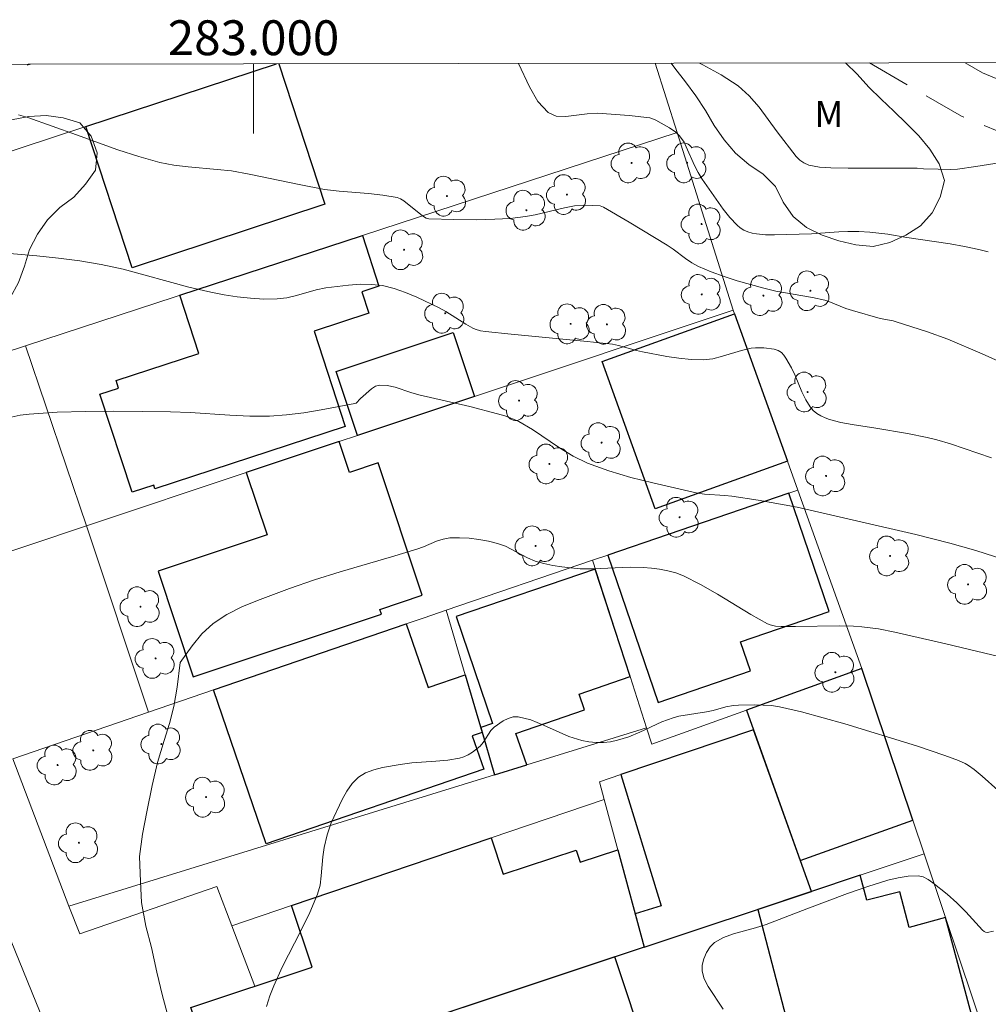
# Model space of a CAD drawing. Units: metres. Extents: x 282637 to 283153, y 1666028 to 1666592.
# Drawn here: x 282987 to 283042, y 1666534 to 1666590 of the extents above; entities that cross this region are included whole.
import ezdxf
from ezdxf.enums import TextEntityAlignment as Align

# ---------------------------------------------------------------- set-up
doc = ezdxf.new("R2010")
doc.units = ezdxf.units.M
doc.header["$MEASUREMENT"] = 0
doc.linetypes.add('HIDDEN', pattern=[0.375, 0.25, -0.125])
for name, color, linetype, lineweight in [('Articulacao', 7, 'Continuous', 18), ('Cerca', 8, 'Cerca', 20), ('Edificacoes', 7, 'Continuous', 30), ('Malha_Coordenadas', 7, 'Continuous', 15), ('Muro_Grade', 8, 'Continuous', 20), ('Nao_Pavimentada_S_Mfio', 10, 'HIDDEN', 15), ('Pavimentacao_Asfaltica_S_Mfio', 10, 'Continuous', 15)]:
    doc.layers.add(name, color=color, linetype=linetype, lineweight=lineweight)
for name, color, linetype, lineweight, true_color in [('Arvores_Isoladas', 7, 'Continuous', 18, 0x00ff33), ('Curvas_Intermediarias', 7, 'Continuous', 9, 0x783c14), ('Curvas_Mestras', 7, 'Continuous', 20, 0x783c14), ('Topon_Vegetacao', 7, 'Continuous', 9, 0x00ff33), ('Vegetacao', 7, 'Orla8', 9, 0x00ff33)]:
    doc.layers.add(name, color=color, linetype=linetype, lineweight=lineweight, true_color=true_color)
doc.styles.add('Arial', font='arial.ttf', dxfattribs={"height": 1.5})
doc.styles.get("Standard").update_dxf_attribs({"font": 'arial.ttf'})
doc.linetypes.add('Cerca', pattern='A,10,0,["X",Standard,S=1,R=0,X=0,Y=-0.5],0.1', length=10.1)
doc.linetypes.add('Orla8', pattern='A,6,-0.5,["V",Standard,S=1,R=0,X=-0.5,Y=-1],-0.5,6,-0.5,["V",Standard,S=1,R=0,X=-0.5,Y=-1],-0.5', length=14)

# ---------------------------------------------------------------- blocks, each defined once
blk = doc.blocks.new('Arvore')
at = {"layer": 'Arvores_Isoladas'}
blk.add_lwpolyline([(-0.718, 0.493, 0.872324), (-0.722, -0.551, 0.862983), (0.284, -0.827, 0.900105), (0.89, 0.029, 0.863155), (0.262, 0.861, 0.882486)], format="xyb", close=True, dxfattribs=at)
blk.add_circle((0, 0), 0.0286, dxfattribs=at)

msp = doc.modelspace()

# ---------------------------------------------------------------- linework, layer by layer
at = {"layer": 'Articulacao', "flags": 128}
msp.add_lwpolyline([(282653.475, 1666587.182), (283135.324, 1666587.931), (283136.174, 1666033.66), (282654.349, 1666032.91), (282653.475, 1666587.182)], close=True, dxfattribs=at)
at = {"layer": 'Cerca', "flags": 128}
msp.add_lwpolyline([(282989.397, 1666539.356), (282986.179, 1666547.817), (282993.966, 1666550.492)], dxfattribs=at)
at = {"layer": 'Curvas_Intermediarias', "flags": 128}
for points, elevation in [([(283042.186, 1666576.934), (283041.648, 1666577.069), (283040.827, 1666577.239), (283040.001, 1666577.381), (283037.508, 1666577.757), (283036.42, 1666577.938), (283035.38, 1666578.063), (283034.751, 1666578.098), (283034.121, 1666578.101), (283033.599, 1666578.08), (283032.031, 1666577.969), (283029.915, 1666577.897), (283029.388, 1666577.911), (283028.869, 1666577.959), (283028.629, 1666578.004), (283028.388, 1666578.076), (283028.156, 1666578.175), (283027.942, 1666578.301), (283027.757, 1666578.454), (283027.344, 1666578.901), (283026.959, 1666579.385), (283025.754, 1666581.104), (283025.527, 1666581.49), (283025.318, 1666581.888), (283024.847, 1666582.958), (283024.715, 1666583.217), (283024.462, 1666583.594), (283024.252, 1666583.805), (283023.889, 1666584.049), (283023.089, 1666584.483), (283022.87, 1666584.585), (283022.754, 1666584.614), (283021.561, 1666584.756), (283019.753, 1666584.884), (283019.158, 1666584.857), (283017.923, 1666584.699), (283017.368, 1666584.723), (283016.91, 1666584.919), (283016.324, 1666585.564), (283015.851, 1666586.393), (283015.209, 1666587.744)], 103), ([(283044.627, 1666582.333), (283041.465, 1666581.818), (283040.409, 1666581.68), (283040.042, 1666581.655), (283039.304, 1666581.665), (283038.471, 1666581.701), (283038.095, 1666581.734), (283035.125, 1666581.722), (283034.137, 1666581.727), (283033.15, 1666581.757), (283032.501, 1666581.794), (283032.179, 1666581.837), (283031.873, 1666581.912), (283031.593, 1666582.029), (283031.365, 1666582.192), (283031.163, 1666582.403), (283030.072, 1666583.815), (283029.028, 1666585.232), (283028.463, 1666585.885), (283027.827, 1666586.451), (283026.847, 1666587.099), (283025.8, 1666587.666), (283025.6, 1666587.76)], 104), ([(283044.774, 1666569.758), (283041.839, 1666571.077), (283039.863, 1666571.907), (283038.689, 1666572.341), (283036.899, 1666572.913), (283036.716, 1666572.96), (283035.971, 1666573.101), (283034.388, 1666573.554), (283033.996, 1666573.68), (283033.037, 1666574.076), (283032.791, 1666574.151), (283032.096, 1666574.301), (283029.988, 1666574.674), (283029.295, 1666574.836), (283027.768, 1666575.269), (283027.012, 1666575.513), (283026.267, 1666575.784), (283025.541, 1666576.087), (283025.16, 1666576.291), (283024.8, 1666576.537), (283024.101, 1666577.073), (283023.74, 1666577.32), (283021.567, 1666578.637), (283020.101, 1666579.483), (283019.895, 1666579.563), (283019.485, 1666579.596), (283018.951, 1666579.604), (283018.421, 1666579.562), (283017.857, 1666579.457), (283016.174, 1666579.059), (283015.609, 1666578.953), (283014.734, 1666578.851), (283013.853, 1666578.799), (283012.778, 1666578.774), (283011.507, 1666578.781), (283010.069, 1666578.828), (283009.906, 1666578.867), (283009.692, 1666578.991), (283008.633, 1666579.849), (283008.445, 1666579.965), (283008.242, 1666580.038), (283007.427, 1666580.178), (283006.595, 1666580.269), (283004.913, 1666580.411), (283004.079, 1666580.515), (283002.619, 1666580.788), (282999.755, 1666581.392), (282998.728, 1666581.572), (282997.904, 1666581.664), (282996.246, 1666581.801), (282995.424, 1666581.902), (282994.616, 1666582.06), (282993.409, 1666582.396), (282992.215, 1666582.789), (282989.843, 1666583.643), (282987.042, 1666584.632), (282986.5, 1666584.801)], 102), ([(283042.362, 1666565.106), (283040.023, 1666565.902), (283039.235, 1666566.136), (283038.675, 1666566.274), (283037.541, 1666566.494), (283035.73, 1666566.809), (283034.377, 1666567.01), (283033.71, 1666567.135), (283033.059, 1666567.299), (283032.811, 1666567.389), (283032.567, 1666567.508), (283032.337, 1666567.655), (283032.132, 1666567.826), (283031.961, 1666568.021), (283031.703, 1666568.434), (283031.486, 1666568.883), (283031.093, 1666569.82), (283030.877, 1666570.274), (283030.566, 1666570.823), (283030.446, 1666570.991), (283030.312, 1666571.141), (283030.222, 1666571.213), (283030.118, 1666571.271), (283029.886, 1666571.348), (283029.294, 1666571.422), (283028.814, 1666571.422), (283028.578, 1666571.395), (283028.024, 1666571.271), (283026.926, 1666570.932), (283026.376, 1666570.794), (283025.821, 1666570.727), (283025.125, 1666570.741), (283024.425, 1666570.814), (283023.723, 1666570.927), (283022.325, 1666571.186), (283021.981, 1666571.262), (283020.961, 1666571.555), (283020.615, 1666571.62), (283019.161, 1666571.789), (283014.783, 1666572.196), (283013.327, 1666572.35), (283013.022, 1666572.399), (283012.727, 1666572.485), (283012.588, 1666572.547), (283012.196, 1666572.768), (283011.049, 1666573.504), (283010.65, 1666573.716), (283009.375, 1666574.321), (283008.725, 1666574.598), (283008.066, 1666574.829), (283007.398, 1666574.99), (283006.763, 1666575.06), (283006.114, 1666575.062), (283005.458, 1666575.016), (283004.155, 1666574.859), (283003.591, 1666574.749), (283002.476, 1666574.426), (283001.918, 1666574.289), (283001.355, 1666574.22), (283000.597, 1666574.218), (282999.833, 1666574.263), (282999.068, 1666574.349), (282998.306, 1666574.465), (282997.552, 1666574.603), (282996.286, 1666574.891), (282992.518, 1666575.924), (282991.249, 1666576.201), (282990.028, 1666576.402), (282988.799, 1666576.564), (282987.564, 1666576.696), (282985.093, 1666576.905)], 101), ([(283044.144, 1666553.364), (283039.75, 1666554.428), (283036.813, 1666555.095), (283035.874, 1666555.276), (283034.926, 1666555.401), (283034.451, 1666555.436), (283033.621, 1666555.457), (283031.124, 1666555.415), (283030.294, 1666555.421), (283029.973, 1666555.442), (283029.815, 1666555.468), (283029.661, 1666555.509), (283029.516, 1666555.571), (283028.544, 1666556.109), (283026.631, 1666557.271), (283025.665, 1666557.828), (283024.677, 1666558.324), (283024.239, 1666558.492), (283023.783, 1666558.617), (283023.314, 1666558.706), (283022.841, 1666558.767), (283022.37, 1666558.807), (283021.648, 1666558.824), (283019.468, 1666558.724), (283018.745, 1666558.736), (283018.225, 1666558.777), (283017.705, 1666558.839), (283017.187, 1666558.925), (283016.676, 1666559.037), (283016.176, 1666559.174), (283015.735, 1666559.35), (283014.46, 1666560.029), (283014.016, 1666560.191), (283013.481, 1666560.321), (283012.932, 1666560.421), (283012.376, 1666560.488), (283011.821, 1666560.516), (283011.277, 1666560.5), (283010.891, 1666560.435), (283010.512, 1666560.311), (283009.76, 1666559.996), (283009.38, 1666559.856), (283007.913, 1666559.41), (283004.968, 1666558.546), (283003.505, 1666558.091), (283002.058, 1666557.593), (283000.224, 1666556.919), (282999.323, 1666556.539), (282998.465, 1666556.1), (282997.674, 1666555.581), (282997.035, 1666554.993), (282996.473, 1666554.307), (282995.792, 1666553.353), (282995.607, 1666551.928), (282995.423, 1666550.821), (282995.175, 1666549.842), (282994.866, 1666548.872), (282994.494, 1666547.612), (282994.185, 1666546.283), (282993.877, 1666544.776), (282993.63, 1666543.498), (282993.445, 1666542.212), (282993.51, 1666540.771), (282993.574, 1666539.568), (282993.825, 1666538.22), (282994.138, 1666536.982), (282994.452, 1666535.565), (282994.765, 1666534.208), (282995.078, 1666533.089)], 99), ([(283000.749, 1666533.606), (283000.944, 1666534.206), (283001.164, 1666534.792), (283001.636, 1666535.857), (283002.713, 1666537.941), (283003.232, 1666538.988), (283003.678, 1666540.057), (283003.817, 1666540.571), (283003.891, 1666541.104), (283003.978, 1666542.191), (283004.059, 1666542.724), (283004.23, 1666543.448), (283004.336, 1666543.805), (283004.46, 1666544.154), (283005.087, 1666545.486), (283005.357, 1666545.97), (283005.667, 1666546.405), (283006.03, 1666546.765), (283006.435, 1666547.013), (283006.9, 1666547.189), (283007.401, 1666547.316), (283008.417, 1666547.502), (283009.094, 1666547.594), (283010.472, 1666547.68), (283011.153, 1666547.739), (283011.819, 1666547.851), (283012.08, 1666547.934), (283012.331, 1666548.055), (283012.572, 1666548.205), (283013.01, 1666548.554), (283013.187, 1666548.754), (283013.631, 1666549.448), (283013.815, 1666549.634), (283014.333, 1666549.994), (283014.619, 1666550.14), (283014.911, 1666550.229), (283015.197, 1666550.236), (283015.921, 1666550.052), (283016.644, 1666549.761), (283018.102, 1666549.107), (283018.843, 1666548.869), (283019.247, 1666548.795), (283019.664, 1666548.759), (283020.084, 1666548.762), (283020.5, 1666548.803), (283020.902, 1666548.882), (283021.548, 1666549.088), (283022.182, 1666549.355), (283023.441, 1666549.935), (283024.083, 1666550.18), (283024.408, 1666550.267), (283026.01, 1666550.515), (283026.398, 1666550.6), (283027.125, 1666550.804), (283027.551, 1666550.877), (283027.838, 1666550.896), (283028.79, 1666550.913), (283029.266, 1666550.91), (283029.739, 1666550.881), (283030.204, 1666550.809), (283031.457, 1666550.516), (283032.704, 1666550.182), (283033.946, 1666549.82), (283038.058, 1666548.564), (283039.682, 1666548.019), (283040.483, 1666547.727), (283040.86, 1666547.55), (283041.039, 1666547.442), (283041.38, 1666547.201), (283041.838, 1666546.822), (283042.726, 1666546.016)], 98), ([(283042.48, 1666537.916), (283042.116, 1666537.847), (283042.025, 1666537.86), (283041.939, 1666537.913), (283041.858, 1666537.991), (283040.898, 1666539.03), (283040.369, 1666539.55), (283039.822, 1666540.05), (283039.008, 1666540.7), (283038.731, 1666540.892), (283038.445, 1666541.035), (283038.149, 1666541.099), (283037.588, 1666541.083), (283037.01, 1666540.993), (283036.425, 1666540.851), (283035.277, 1666540.498), (283034.098, 1666540.096), (283031.765, 1666539.208), (283029.434, 1666538.311), (283028.822, 1666538.118), (283027.563, 1666537.776), (283026.978, 1666537.559), (283026.463, 1666537.266), (283026.214, 1666537.024), (283026.005, 1666536.706), (283025.851, 1666536.345), (283025.765, 1666535.977), (283025.76, 1666535.636), (283025.881, 1666535.193), (283026.102, 1666534.753), (283026.959, 1666533.456)], 97)]:
    msp.add_lwpolyline(points, dxfattribs=dict(at, elevation=elevation))
at = {"layer": 'Curvas_Mestras', "elevation": 100, "flags": 128}
msp.add_lwpolyline([(283043.081, 1666559.258), (283041.461, 1666559.783), (283039.975, 1666560.207), (283038.026, 1666560.695), (283031.219, 1666562.275), (283028.965, 1666562.672), (283027.456, 1666562.9), (283027.064, 1666562.939), (283025.882, 1666563.012), (283025.495, 1666563.077), (283022.933, 1666563.657), (283021.657, 1666563.978), (283020.401, 1666564.347), (283019.178, 1666564.787), (283018.354, 1666565.188), (283017.568, 1666565.678), (283016.025, 1666566.728), (283015.225, 1666567.19), (283014.831, 1666567.368), (283014.421, 1666567.513), (283014.001, 1666567.636), (283012.426, 1666568.042), (283009.491, 1666568.717), (283009.037, 1666568.849), (283008.124, 1666569.149), (283007.677, 1666569.251), (283007.245, 1666569.274), (283007.006, 1666569.211), (283006.78, 1666569.071), (283006.136, 1666568.509), (283005.899, 1666568.246), (283005.825, 1666568.213), (283003.877, 1666567.847), (283002.891, 1666567.69), (283001.901, 1666567.568), (283000.911, 1666567.496), (282999.778, 1666567.489), (282998.641, 1666567.544), (282996.365, 1666567.708), (282995.226, 1666567.749), (282991.977, 1666567.774), (282990.352, 1666567.762), (282988.731, 1666567.715), (282987.12, 1666567.615), (282986.601, 1666567.549), (282986.086, 1666567.437)], dxfattribs=at)
at = {"layer": 'Edificacoes', "flags": 128}
for points in [[(283001.443, 1666587.723), (283004.097, 1666579.658), (282993.038, 1666576.018), (282990.371, 1666584.121)], [(282990.371, 1666584.121), (283001.314, 1666587.722)]]:
    msp.add_lwpolyline(points, dxfattribs=at)
for points in [[(283005.266, 1666566.908), (282994.337, 1666563.33), (282994.272, 1666563.531), (282993.024, 1666563.122), (282991.183, 1666568.747), (282992.254, 1666569.098), (282992.109, 1666569.539), (282996.866, 1666571.096), (282995.772, 1666574.436), (283006.249, 1666577.866), (283007.202, 1666574.955), (283006.215, 1666574.632), (283006.616, 1666573.409), (283003.474, 1666572.38)], [(283027.614, 1666573.367), (283030.657, 1666564.9), (283023.061, 1666562.169), (283020.017, 1666570.637)], [(283005.969, 1666566.387), (283004.742, 1666570.063), (283011.464, 1666572.306), (283012.69, 1666568.63)], [(282999.579, 1666564.255), (283000.774, 1666560.672), (282994.517, 1666558.585), (282996.54, 1666552.522), (283007.337, 1666556.125), (283007.246, 1666556.397), (283009.688, 1666557.211), (283007.152, 1666564.811), (283005.508, 1666564.262), (283004.916, 1666566.036)], [(283020.334, 1666559.517), (283023.224, 1666551.06), (283028.532, 1666552.874), (283027.964, 1666554.537), (283033.054, 1666556.276), (283030.733, 1666563.069)], [(283019.614, 1666558.718), (283011.627, 1666555.99), (283013.723, 1666549.854), (283013.042, 1666549.621), (283013.843, 1666546.905), (283015.685, 1666547.473), (283015.067, 1666549.282), (283019.004, 1666550.627), (283018.693, 1666551.539), (283021.614, 1666552.537)], [(282997.702, 1666551.772), (283008.772, 1666555.565), (283010.025, 1666551.907), (283012.154, 1666552.636), (283013.125, 1666549.34), (283012.556, 1666549.145), (283013.216, 1666547.218), (283000.728, 1666542.94)], [(283028.295, 1666550.617), (283031.391, 1666541.989), (283037.848, 1666544.306), (283034.933, 1666553.003)], [(283021.092, 1666546.921), (283023.397, 1666539.372), (283021.912, 1666538.919), (283022.428, 1666537.008), (283032.032, 1666540.205), (283028.7, 1666549.488)], [(283001.509, 1666530.044), (283001.136, 1666531.165), (282997.579, 1666529.981), (282996.394, 1666533.54), (283003.363, 1666535.86), (283002.187, 1666539.393), (283013.638, 1666543.278), (283014.334, 1666541.189), (283018.514, 1666542.581), (283018.747, 1666541.88), (283020.918, 1666542.603), (283022.428, 1666537.008)], [(283028.947, 1666539.178), (283031.48, 1666529.483), (283039.488, 1666531.575), (283039.218, 1666532.61), (283041.222, 1666533.133), (283039.727, 1666538.712), (283037.645, 1666538.135), (283037.108, 1666540.192), (283035.213, 1666539.697), (283034.836, 1666541.138)], [(283004.079, 1666524.63), (283022.626, 1666530.803), (283020.747, 1666536.448), (283002.158, 1666530.26)]]:
    msp.add_lwpolyline(points, close=True, dxfattribs=at)
at = {"layer": 'Malha_Coordenadas', "flags": 128}
msp.add_lwpolyline([(283000, 1666587.72), (283000, 1666583.72)], dxfattribs=at)
at = {"layer": 'Muro_Grade', "flags": 128}
for points in [[(282986.908, 1666571.534), (282977.138, 1666568.335), (282973.589, 1666578.597), (282990.371, 1666584.121), (283001.314, 1666587.722)], [(283023.065, 1666587.756), (283024.319, 1666583.782)], [(283024.319, 1666583.782), (283006.249, 1666577.866), (282986.908, 1666571.534)], [(283024.319, 1666583.782), (283027.536, 1666573.584)], [(283027.536, 1666573.584), (283012.69, 1666568.63), (283005.969, 1666566.387), (283004.916, 1666566.036), (282999.579, 1666564.255), (282990.408, 1666561.195)], [(283027.536, 1666573.584), (283027.614, 1666573.367), (283030.657, 1666564.9), (283031.252, 1666563.247)], [(282990.408, 1666561.195), (282986.908, 1666571.534)], [(283019.455, 1666559.216), (283020.334, 1666559.517), (283030.733, 1666563.069), (283031.252, 1666563.247)], [(283031.252, 1666563.247), (283034.933, 1666553.003)], [(282983.649, 1666558.94), (282990.408, 1666561.195)], [(282993.966, 1666550.492), (282990.408, 1666561.195)], [(283011.06, 1666556.348), (283019.455, 1666559.216)], [(283022.565, 1666549.598), (283021.614, 1666552.537), (283019.455, 1666559.216)], [(283011.06, 1666556.348), (283009.791, 1666555.914), (283008.772, 1666555.565), (282997.702, 1666551.772), (282993.966, 1666550.492)], [(283011.06, 1666556.348), (283012.154, 1666552.636), (283013.042, 1666549.621), (283013.125, 1666549.34), (283013.843, 1666546.905)], [(283028.295, 1666550.617), (283034.933, 1666553.003)], [(283038.501, 1666542.358), (283037.848, 1666544.306), (283034.933, 1666553.003)], [(283022.565, 1666549.598), (283022.866, 1666548.666), (283028.295, 1666550.617)], [(283028.7, 1666549.488), (283028.295, 1666550.617)], [(283022.565, 1666549.598), (283015.685, 1666547.473), (283013.843, 1666546.905)], [(283028.7, 1666549.488), (283021.092, 1666546.921), (283019.864, 1666546.507), (283020.14, 1666545.484)], [(283028.7, 1666549.488), (283031.391, 1666541.989), (283032.032, 1666540.205)], [(282989.397, 1666539.356), (283013.843, 1666546.905)], [(282998.752, 1666538.228), (283002.187, 1666539.393), (283013.638, 1666543.278), (283020.14, 1666545.484)], [(283020.14, 1666545.484), (283020.918, 1666542.603), (283021.912, 1666538.919), (283022.428, 1666537.008)], [(283038.501, 1666542.358), (283034.836, 1666541.138), (283032.032, 1666540.205)], [(283042.065, 1666531.764), (283039.727, 1666538.712), (283038.501, 1666542.358)], [(282998.752, 1666538.228), (282997.892, 1666540.482), (282990.032, 1666537.771), (282989.397, 1666539.356)], [(283032.032, 1666540.205), (283028.947, 1666539.178), (283022.428, 1666537.008)], [(282998.752, 1666538.228), (283000.073, 1666534.765)], [(283022.428, 1666537.008), (283020.747, 1666536.448), (283002.158, 1666530.26)]]:
    msp.add_lwpolyline(points, dxfattribs=at)
at = {"layer": 'Nao_Pavimentada_S_Mfio', "ltscale": 10, "flags": 128}
for points in [[(283035.368, 1666587.775), (283040.637, 1666584.713), (283047.468, 1666581.935), (283057.257, 1666578.292), (283070.346, 1666574.125), (283075.839, 1666571.923), (283078.977, 1666570.325), (283079.863, 1666569.834), (283087.724, 1666564.827), (283094.698, 1666560.115), (283103.11, 1666554.812), (283111.049, 1666549.292), (283119.011, 1666543.557), (283125.852, 1666539.387), (283133.035, 1666535.24), (283135.407, 1666533.778)], [(283040.85, 1666587.784), (283041.857, 1666587.199), (283048.47, 1666584.51), (283058.158, 1666580.904), (283071.28, 1666576.726), (283076.981, 1666574.441), (283080.274, 1666572.765), (283083.777, 1666570.823), (283089.737, 1666567.216), (283097.923, 1666562.054), (283106.84, 1666556.551), (283115.742, 1666550.342), (283122.786, 1666545.037), (283128.739, 1666540.833), (283135.402, 1666536.868)], [(282969.072, 1666582.78), (282969.118, 1666582.972), (282969.281, 1666583.151), (282969.598, 1666583.355), (282976.277, 1666584.679), (282982.257, 1666586.124), (282987.192, 1666587.7)]]:
    msp.add_lwpolyline(points, dxfattribs=at)
at = {"layer": 'Pavimentacao_Asfaltica_S_Mfio', "flags": 128}
msp.add_lwpolyline([(282969.072, 1666582.78), (282974.545, 1666567.635), (282981.248, 1666549.216), (282989.672, 1666528.548), (282994.798, 1666517.808), (283000.039, 1666507.972), (283006.883, 1666497.213), (283009.593, 1666493.047), (283017.495, 1666481.498), (283029.988, 1666465.956), (283043.314, 1666449.808), (283056.531, 1666433.459), (283061.189, 1666428.136), (283066.664, 1666421.454), (283071.116, 1666415.958), (283076.427, 1666409.201), (283086.094, 1666398.001), (283095.658, 1666388.084), (283104.502, 1666378.286), (283112.376, 1666369.119), (283119.436, 1666361.146), (283126.498, 1666353.266), (283135.699, 1666342.939)], dxfattribs=at)
at = {"layer": 'Vegetacao', "flags": 128}
for points in [[(283033.988, 1666587.773), (283034.653, 1666587.13), (283035.324, 1666586.388), (283036.037, 1666585.686), (283036.764, 1666584.999), (283037.482, 1666584.302), (283038.187, 1666583.593), (283038.835, 1666582.831), (283039.361, 1666581.979), (283039.669, 1666581.028), (283039.419, 1666580.059), (283038.958, 1666579.171), (283038.29, 1666578.426), (283037.444, 1666577.892), (283036.538, 1666577.468), (283035.567, 1666577.228), (283034.572, 1666577.332), (283033.598, 1666577.56), (283032.65, 1666577.88), (283031.75, 1666578.317), (283030.987, 1666578.963), (283030.416, 1666579.785), (283029.963, 1666580.677), (283029.265, 1666581.394), (283028.434, 1666581.951), (283027.67, 1666582.597), (283027.025, 1666583.362), (283026.45, 1666584.18), (283025.951, 1666585.047), (283025.395, 1666585.879), (283024.799, 1666586.683), (283024.189, 1666587.475), (283023.975, 1666587.758)], [(282981.564, 1666585.957), (282981.595, 1666585.912), (282982.236, 1666585.144), (282983.146, 1666584.727), (282984.135, 1666584.579), (282985.115, 1666584.376), (282986.106, 1666584.514), (282987.09, 1666584.694), (282988.088, 1666584.761), (282989.077, 1666584.614), (282990.036, 1666584.327), (282990.686, 1666583.567), (282991.013, 1666582.621), (282990.933, 1666581.624), (282990.347, 1666580.814), (282989.683, 1666580.065), (282988.876, 1666579.474), (282988.169, 1666578.766), (282987.593, 1666577.948), (282987.143, 1666577.055), (282986.852, 1666576.097), (282986.502, 1666575.16), (282986.025, 1666574.281), (282985.459, 1666573.456), (282984.763, 1666572.737), (282983.977, 1666572.119), (282983.126, 1666571.592), (282982.243, 1666571.122), (282981.336, 1666570.702), (282980.382, 1666570.4), (282979.428, 1666570.099), (282978.441, 1666569.932), (282977.455, 1666569.766), (282976.46, 1666569.66), (282975.461, 1666569.608), (282974.461, 1666569.607), (282973.826, 1666569.668)]]:
    msp.add_lwpolyline(points, dxfattribs=at)

# ---------------------------------------------------------------- block references
at = {"layer": 'Arvores_Isoladas'}
for p in [(283021.702, 1666582.031), (283024.895, 1666582.038), (283011.101, 1666580.124), (283017.992, 1666580.214), (283015.67, 1666579.317), (283025.724, 1666578.525), (283008.643, 1666577.045), (283025.731, 1666574.482), (283029.273, 1666574.412), (283031.969, 1666574.692), (283011.003, 1666573.405), (283018.198, 1666572.794), (283020.287, 1666572.765), (283031.808, 1666568.879), (283015.245, 1666568.388), (283019.98, 1666565.972), (283016.991, 1666564.75), (283032.871, 1666564.058), (283024.461, 1666561.689), (283016.19, 1666560.044), (283036.545, 1666559.468), (283041.021, 1666557.836), (282993.51, 1666556.553), (282994.377, 1666553.582), (283033.403, 1666552.788), (282990.8, 1666548.303), (282994.714, 1666548.668), (282988.752, 1666547.465), (282997.272, 1666545.619), (282989.972, 1666542.998)]:
    msp.add_blockref('Arvore', p, dxfattribs=at)

# ---------------------------------------------------------------- texts
at = {"layer": 'Malha_Coordenadas', "style": 'Arial'}
msp.add_text('283.000', height=2, dxfattribs=at).set_placement((283000, 1666588.22), align=Align.CENTER)
at = {"layer": 'Topon_Vegetacao', "style": 'Arial'}
msp.add_text('M', height=1.5, dxfattribs=at).set_placement((283032.205, 1666584.092))

doc.saveas('drawing.dxf')
